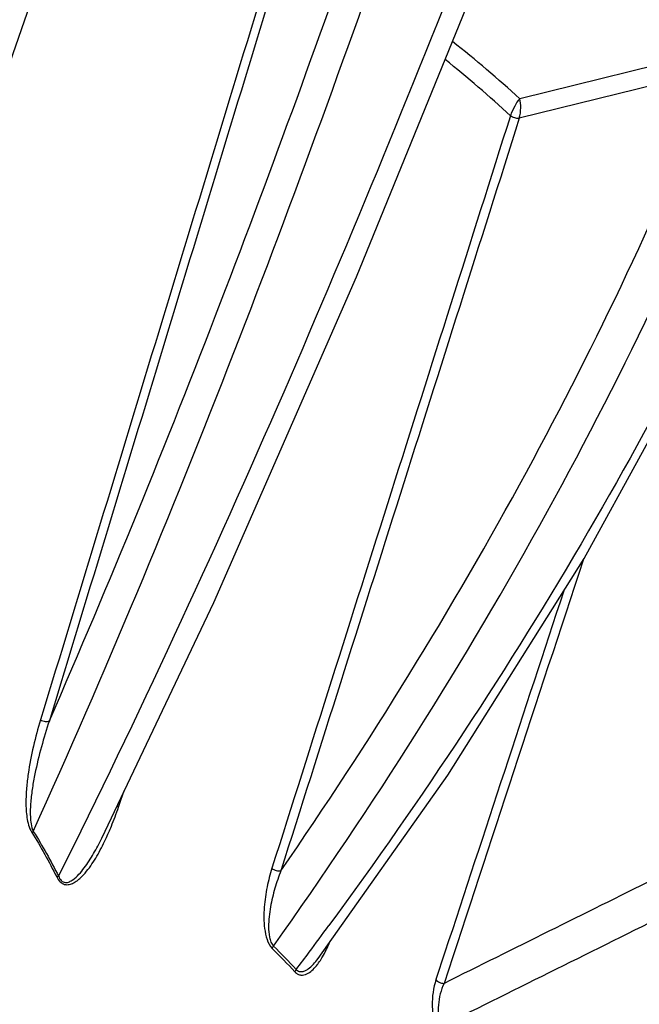
# Model space of a CAD drawing. Units: inches. Extents: x 15 to 1175, y 15 to 826.
# Drawn here: x 201 to 240, y 297 to 359 of the extents above; entities that cross this region are included whole.
import ezdxf

# ---------------------------------------------------------------- set-up
doc = ezdxf.new("R2010")
doc.units = ezdxf.units.IN
doc.header["$MEASUREMENT"] = 0
doc.layers.add('Ebene 1', color=7, linetype='Continuous')

# ---------------------------------------------------------------- blocks, each defined once
blk = doc.blocks.new('block 60')
at = {"layer": 'Ebene 1', "color": 7, "lineweight": 25, "true_color": 0xffffff}
blk.add_lwpolyline([(201.696, 307.858), (201.794, 307.92)], dxfattribs=at)
blk = doc.blocks.new('block 187')
at = {"layer": 'Ebene 1', "color": 7, "lineweight": 25, "true_color": 0xffffff}
blk.add_lwpolyline([(199.404, 353.319), (206.856, 374.784)], dxfattribs=at)
blk = doc.blocks.new('block 195')
at = {"layer": 'Ebene 1', "color": 7, "lineweight": 25, "true_color": 0xffffff}
blk.add_lwpolyline([(206.067, 307.489), (206.068, 307.49)], dxfattribs=at)
blk = doc.blocks.new('block 196')
at = {"layer": 'Ebene 1', "color": 7, "lineweight": 25, "true_color": 0xffffff}
blk.add_lwpolyline([(219.579, 299.977), (227.679, 311.435), (236.201, 324.969), (243.73, 338.7)], dxfattribs=at)
blk = doc.blocks.new('block 197')
at = {"layer": 'Ebene 1', "color": 7, "lineweight": 25, "true_color": 0xffffff}
blk.add_lwpolyline([(219.575, 299.972), (219.579, 299.977)], dxfattribs=at)
blk = doc.blocks.new('block 237')
at = {"layer": 'Ebene 1', "color": 7, "lineweight": 25, "true_color": 0xffffff}
blk.add_lwpolyline([(206.067, 307.489), (213.06, 322.212), (221.985, 342.546), (230.317, 363.032)], dxfattribs=at)
blk = doc.blocks.new('block 414')
at = {"layer": 'Ebene 1', "color": 7, "lineweight": 25, "true_color": 0xffffff}
blk.add_lwpolyline([(244.43, 355.476), (232.147, 352.457)], dxfattribs=at)
blk = doc.blocks.new('block 415')
at = {"layer": 'Ebene 1', "color": 7, "lineweight": 25, "true_color": 0xffffff}
blk.add_lwpolyline([(244.146, 356.622), (232.171, 353.679)], dxfattribs=at)
blk = doc.blocks.new('block 1596')
at = {"layer": 'Ebene 1', "color": 7, "lineweight": 25, "true_color": 0xffffff}
blk.add_open_spline([(179.666, 306.665), (187.437, 330.62), (194.964, 354.653), (202.245, 378.761)], degree=3, dxfattribs=at)
blk = doc.blocks.new('block 1666')
at = {"layer": 'Ebene 1', "color": 7, "lineweight": 25, "true_color": 0xffffff}
blk.add_open_spline([(218.217, 299.297), (217.751, 299.792), (217.277, 300.28), (216.796, 300.759)], degree=3, dxfattribs=at)
blk = doc.blocks.new('block 1667')
at = {"layer": 'Ebene 1', "color": 7, "lineweight": 25, "true_color": 0xffffff}
blk.add_open_spline([(218.136, 299.147), (217.67, 299.641), (217.197, 300.128), (216.716, 300.608)], degree=3, dxfattribs=at)
blk = doc.blocks.new('block 1740')
at = {"layer": 'Ebene 1', "color": 7, "lineweight": 25, "true_color": 0xffffff}
blk.add_open_spline([(218.217, 299.297), (218.489, 299.659), (218.761, 300.022), (219.031, 300.385)], degree=3, dxfattribs=at)
blk = doc.blocks.new('block 1741')
at = {"layer": 'Ebene 1', "color": 7, "lineweight": 25, "true_color": 0xffffff}
blk.add_open_spline([(219.031, 300.385), (219.439, 300.933), (219.846, 301.482), (220.25, 302.033)], degree=3, dxfattribs=at)
blk = doc.blocks.new('block 1784')
at = {"layer": 'Ebene 1', "color": 7, "lineweight": 25, "true_color": 0xffffff}
blk.add_open_spline([(232.171, 353.679), (230.817, 354.916), (229.42, 356.106), (227.984, 357.246)], degree=3, dxfattribs=at)
blk = doc.blocks.new('block 1785')
at = {"layer": 'Ebene 1', "color": 7, "lineweight": 25, "true_color": 0xffffff}
blk.add_open_spline([(231.594, 352.616), (230.276, 353.832), (228.917, 355.001), (227.518, 356.122)], degree=3, dxfattribs=at)
blk = doc.blocks.new('block 1818')
at = {"layer": 'Ebene 1', "color": 7, "lineweight": 25, "true_color": 0xffffff}
blk.add_open_spline([(206.308, 307.423), (206.376, 307.568), (206.442, 307.714), (206.506, 307.861)], degree=3, dxfattribs=at)
blk = doc.blocks.new('block 3729')
at = {"layer": 'Ebene 1', "color": 7, "lineweight": 25, "true_color": 0xffffff}
blk.add_open_spline([(229.587, 364.87), (225.694, 354.97), (221.672, 345.119), (217.431, 335.361), (213.001, 325.165), (208.332, 315.071), (203.369, 305.126)], degree=3, knots=[0, 0, 0, 0, 1, 1, 1, 2, 2, 2, 2], dxfattribs=at)
blk = doc.blocks.new('block 3730')
at = {"layer": 'Ebene 1', "color": 7, "lineweight": 25, "true_color": 0xffffff}
blk.add_open_spline([(201.794, 307.92), (202.365, 307.016), (202.886, 306.08), (203.369, 305.126)], degree=3, dxfattribs=at)
blk = doc.blocks.new('block 3731')
at = {"layer": 'Ebene 1', "color": 7, "lineweight": 25, "true_color": 0xffffff}
blk.add_open_spline([(201.794, 307.92), (206.25, 317.766), (210.403, 327.75), (214.32, 337.824), (218.078, 347.489), (221.617, 357.237), (225.026, 367.029)], degree=3, knots=[0, 0, 0, 0, 1, 1, 1, 2, 2, 2, 2], dxfattribs=at)
blk = doc.blocks.new('block 3733')
at = {"layer": 'Ebene 1', "color": 7, "lineweight": 25, "true_color": 0xffffff}
blk.add_open_spline([(202.798, 314.833), (206.57, 323.455), (210.119, 332.175), (213.494, 340.961), (216.75, 349.439), (219.843, 357.978), (222.834, 366.552)], degree=3, knots=[0, 0, 0, 0, 1, 1, 1, 2, 2, 2, 2], dxfattribs=at)
blk = doc.blocks.new('block 3734')
at = {"layer": 'Ebene 1', "color": 7, "lineweight": 25, "true_color": 0xffffff}
blk.add_open_spline([(217.553, 363.303), (212.635, 347.146), (207.717, 330.989), (202.798, 314.833)], degree=3, dxfattribs=at)
blk = doc.blocks.new('block 3736')
at = {"layer": 'Ebene 1', "color": 7, "lineweight": 25, "true_color": 0xffffff}
blk.add_open_spline([(202.798, 314.833), (202.618, 314.292), (202.452, 313.747), (202.3, 313.198), (202.147, 312.641), (202.009, 312.079), (201.894, 311.513), (201.836, 311.226), (201.783, 310.937), (201.739, 310.647), (201.694, 310.354), (201.657, 310.058), (201.633, 309.762), (201.607, 309.459), (201.595, 309.154), (201.608, 308.85), (201.615, 308.694), (201.629, 308.538), (201.655, 308.383), (201.682, 308.223), (201.722, 308.064), (201.794, 307.92)], degree=3, knots=[0, 0, 0, 0, 1, 1, 1, 2, 2, 2, 3, 3, 3, 4, 4, 4, 5, 5, 5, 6, 6, 6, 7, 7, 7, 7], dxfattribs=at)
blk = doc.blocks.new('block 3739')
at = {"layer": 'Ebene 1', "color": 7, "lineweight": 25, "true_color": 0xffffff}
blk.add_open_spline([(203.369, 305.126), (203.407, 305.026), (203.459, 304.926), (203.537, 304.85), (203.573, 304.814), (203.615, 304.783), (203.661, 304.762), (203.703, 304.743), (203.749, 304.732), (203.795, 304.729), (203.88, 304.723), (203.966, 304.744), (204.046, 304.776), (204.124, 304.808), (204.196, 304.851), (204.265, 304.899), (204.404, 304.996), (204.529, 305.114), (204.644, 305.239), (204.763, 305.366), (204.872, 305.501), (204.976, 305.64), (205.082, 305.781), (205.182, 305.927), (205.278, 306.075), (205.375, 306.225), (205.468, 306.377), (205.557, 306.531), (205.648, 306.687), (205.735, 306.845), (205.82, 307.004), (205.905, 307.164), (205.987, 307.326), (206.067, 307.489)], degree=3, knots=[0, 0, 0, 0, 1, 1, 1, 2, 2, 2, 3, 3, 3, 4, 4, 4, 5, 5, 5, 6, 6, 6, 7, 7, 7, 8, 8, 8, 9, 9, 9, 10, 10, 10, 11, 11, 11, 11], dxfattribs=at)
blk = doc.blocks.new('block 3740')
at = {"layer": 'Ebene 1', "color": 7, "lineweight": 25, "true_color": 0xffffff}
blk.add_open_spline([(249.166, 351.527), (245.42, 343.015), (241.161, 334.723), (236.472, 326.684), (231.513, 318.181), (226.073, 309.961), (220.25, 302.033)], degree=3, knots=[0, 0, 0, 0, 1, 1, 1, 2, 2, 2, 2], dxfattribs=at)
blk = doc.blocks.new('block 3741')
at = {"layer": 'Ebene 1', "color": 7, "lineweight": 25, "true_color": 0xffffff}
blk.add_open_spline([(216.796, 300.759), (223, 309.477), (228.745, 318.535), (233.909, 327.918), (238.794, 336.794), (243.16, 345.961), (246.906, 355.365)], degree=3, knots=[0, 0, 0, 0, 1, 1, 1, 2, 2, 2, 2], dxfattribs=at)
blk = doc.blocks.new('block 3745')
at = {"layer": 'Ebene 1', "color": 7, "lineweight": 25, "true_color": 0xffffff}
blk.add_open_spline([(217.255, 305.457), (222.795, 313.479), (227.938, 321.787), (232.59, 330.364), (237.005, 338.505), (240.977, 346.89), (244.43, 355.476)], degree=3, knots=[0, 0, 0, 0, 1, 1, 1, 2, 2, 2, 2], dxfattribs=at)
blk = doc.blocks.new('block 3746')
at = {"layer": 'Ebene 1', "color": 7, "lineweight": 25, "true_color": 0xffffff}
blk.add_open_spline([(232.147, 352.457), (227.184, 336.79), (222.22, 321.123), (217.255, 305.457)], degree=3, dxfattribs=at)
blk = doc.blocks.new('block 3748')
at = {"layer": 'Ebene 1', "color": 7, "lineweight": 25, "true_color": 0xffffff}
blk.add_open_spline([(217.255, 305.457), (217.116, 305.099), (216.992, 304.735), (216.885, 304.366), (216.773, 303.983), (216.678, 303.596), (216.608, 303.204), (216.571, 303.002), (216.541, 302.798), (216.52, 302.594), (216.497, 302.384), (216.484, 302.173), (216.484, 301.962), (216.485, 301.745), (216.499, 301.528), (216.543, 301.316), (216.564, 301.211), (216.593, 301.107), (216.636, 301.008), (216.675, 300.916), (216.726, 300.829), (216.796, 300.759)], degree=3, knots=[0, 0, 0, 0, 1, 1, 1, 2, 2, 2, 3, 3, 3, 4, 4, 4, 5, 5, 5, 6, 6, 6, 7, 7, 7, 7], dxfattribs=at)
blk = doc.blocks.new('block 3752')
at = {"layer": 'Ebene 1', "color": 7, "lineweight": 25, "true_color": 0xffffff}
blk.add_open_spline([(218.217, 299.297), (218.268, 299.243), (218.334, 299.199), (218.405, 299.178), (218.468, 299.159), (218.536, 299.157), (218.601, 299.168), (218.666, 299.178), (218.728, 299.2), (218.787, 299.228), (218.849, 299.258), (218.907, 299.293), (218.962, 299.333), (219.08, 299.416), (219.185, 299.515), (219.284, 299.62), (219.388, 299.732), (219.484, 299.85), (219.575, 299.972)], degree=3, knots=[0, 0, 0, 0, 1, 1, 1, 2, 2, 2, 3, 3, 3, 4, 4, 4, 5, 5, 5, 6, 6, 6, 6], dxfattribs=at)
blk = doc.blocks.new('block 3760')
at = {"layer": 'Ebene 1', "color": 7, "lineweight": 25, "true_color": 0xffffff}
blk.add_open_spline([(240.543, 304.934), (236.177, 302.764), (231.81, 300.594), (227.444, 298.425)], degree=3, dxfattribs=at)
blk = doc.blocks.new('block 3761')
at = {"layer": 'Ebene 1', "color": 7, "lineweight": 25, "true_color": 0xffffff}
blk.add_open_spline([(236.132, 324.858), (233.236, 316.047), (230.34, 307.236), (227.444, 298.425)], degree=3, dxfattribs=at)
blk = doc.blocks.new('block 3766')
at = {"layer": 'Ebene 1', "color": 7, "lineweight": 25, "true_color": 0xffffff}
blk.add_open_spline([(227.444, 298.425), (227.252, 298.004), (227.134, 297.543), (227.095, 297.081), (227.075, 296.839), (227.077, 296.596), (227.112, 296.354), (227.142, 296.146), (227.196, 295.939), (227.303, 295.762)], degree=3, knots=[0, 0, 0, 0, 1, 1, 1, 2, 2, 2, 3, 3, 3, 3], dxfattribs=at)
blk = doc.blocks.new('block 3867')
at = {"layer": 'Ebene 1', "color": 7, "lineweight": 25, "true_color": 0xffffff}
blk.add_open_spline([(217.006, 363.36), (212.087, 347.203), (207.166, 331.046), (202.245, 314.889)], degree=3, dxfattribs=at)
blk = doc.blocks.new('block 3868')
at = {"layer": 'Ebene 1', "color": 7, "lineweight": 25, "true_color": 0xffffff}
blk.add_open_spline([(202.245, 314.889), (202.079, 314.343), (201.929, 313.791), (201.799, 313.235), (201.667, 312.668), (201.555, 312.096), (201.472, 311.519), (201.43, 311.225), (201.396, 310.93), (201.371, 310.634), (201.346, 310.332), (201.332, 310.03), (201.332, 309.726), (201.333, 309.414), (201.35, 309.101), (201.397, 308.792), (201.421, 308.632), (201.453, 308.474), (201.499, 308.318), (201.546, 308.157), (201.608, 308), (201.696, 307.858)], degree=3, knots=[0, 0, 0, 0, 1, 1, 1, 2, 2, 2, 3, 3, 3, 4, 4, 4, 5, 5, 5, 6, 6, 6, 7, 7, 7, 7], dxfattribs=at)
blk = doc.blocks.new('block 3869')
at = {"layer": 'Ebene 1', "color": 7, "lineweight": 25, "true_color": 0xffffff}
blk.add_open_spline([(201.696, 307.858), (202.261, 306.956), (202.777, 306.023), (203.253, 305.072)], degree=3, dxfattribs=at)
blk = doc.blocks.new('block 3870')
at = {"layer": 'Ebene 1', "color": 7, "lineweight": 25, "true_color": 0xffffff}
blk.add_open_spline([(203.253, 305.072), (203.308, 304.963), (203.375, 304.858), (203.465, 304.773), (203.546, 304.696), (203.645, 304.635), (203.752, 304.608), (203.846, 304.584), (203.946, 304.585), (204.041, 304.604), (204.131, 304.622), (204.217, 304.656), (204.299, 304.697), (204.38, 304.738), (204.457, 304.788), (204.53, 304.842), (204.604, 304.896), (204.674, 304.956), (204.741, 305.018), (204.878, 305.145), (205.003, 305.283), (205.12, 305.428), (205.239, 305.576), (205.351, 305.729), (205.457, 305.887), (205.565, 306.047), (205.666, 306.211), (205.763, 306.377), (205.862, 306.546), (205.956, 306.718), (206.046, 306.891), (206.137, 307.067), (206.224, 307.244), (206.308, 307.423)], degree=3, knots=[0, 0, 0, 0, 1, 1, 1, 2, 2, 2, 3, 3, 3, 4, 4, 4, 5, 5, 5, 6, 6, 6, 7, 7, 7, 8, 8, 8, 9, 9, 9, 10, 10, 10, 11, 11, 11, 11], dxfattribs=at)
blk = doc.blocks.new('block 3871')
at = {"layer": 'Ebene 1', "color": 7, "lineweight": 25, "true_color": 0xffffff}
blk.add_open_spline([(206.506, 307.861), (206.561, 307.988), (206.616, 308.117), (206.668, 308.245), (206.829, 308.636), (206.977, 309.031), (207.115, 309.43)], degree=3, knots=[0, 0, 0, 0, 1, 1, 1, 2, 2, 2, 2], dxfattribs=at)
blk = doc.blocks.new('block 3872')
at = {"layer": 'Ebene 1', "color": 7, "lineweight": 25, "true_color": 0xffffff}
blk.add_lwpolyline([(207.115, 309.43), (207.182, 309.625)], dxfattribs=at)
blk = doc.blocks.new('block 3873')
at = {"layer": 'Ebene 1', "color": 7, "lineweight": 25, "true_color": 0xffffff}
blk.add_lwpolyline([(207.182, 309.625), (207.451, 310.401)], dxfattribs=at)
blk = doc.blocks.new('block 3874')
at = {"layer": 'Ebene 1', "color": 7, "lineweight": 25, "true_color": 0xffffff}
blk.add_open_spline([(231.594, 352.616), (226.63, 336.949), (221.664, 321.282), (216.697, 305.616)], degree=3, dxfattribs=at)
blk = doc.blocks.new('block 3875')
at = {"layer": 'Ebene 1', "color": 7, "lineweight": 25, "true_color": 0xffffff}
blk.add_open_spline([(216.697, 305.616), (216.576, 305.233), (216.475, 304.844), (216.394, 304.451), (216.31, 304.037), (216.248, 303.619), (216.216, 303.197), (216.182, 302.749), (216.181, 302.297), (216.239, 301.853), (216.269, 301.623), (216.315, 301.395), (216.392, 301.172), (216.463, 300.964), (216.562, 300.761), (216.716, 300.608)], degree=3, knots=[0, 0, 0, 0, 1, 1, 1, 2, 2, 2, 3, 3, 3, 4, 4, 4, 5, 5, 5, 5], dxfattribs=at)
blk = doc.blocks.new('block 3879')
at = {"layer": 'Ebene 1', "color": 7, "lineweight": 25, "true_color": 0xffffff}
blk.add_open_spline([(218.136, 299.147), (218.189, 299.09), (218.251, 299.04), (218.32, 299.004), (218.38, 298.974), (218.445, 298.953), (218.511, 298.946), (218.633, 298.933), (218.759, 298.963), (218.872, 299.015), (218.99, 299.068), (219.095, 299.145), (219.191, 299.231), (219.295, 299.323), (219.389, 299.425), (219.477, 299.532)], degree=3, knots=[0, 0, 0, 0, 1, 1, 1, 2, 2, 2, 3, 3, 3, 4, 4, 4, 5, 5, 5, 5], dxfattribs=at)
blk = doc.blocks.new('block 3880')
at = {"layer": 'Ebene 1', "color": 7, "lineweight": 25, "true_color": 0xffffff}
blk.add_open_spline([(219.477, 299.532), (219.503, 299.564), (219.529, 299.597), (219.554, 299.63), (219.632, 299.732), (219.704, 299.839), (219.772, 299.948)], degree=3, knots=[0, 0, 0, 0, 1, 1, 1, 2, 2, 2, 2], dxfattribs=at)
blk = doc.blocks.new('block 3881')
at = {"layer": 'Ebene 1', "color": 7, "lineweight": 25, "true_color": 0xffffff}
blk.add_open_spline([(219.772, 299.948), (219.8, 299.991), (219.827, 300.035), (219.853, 300.08), (219.934, 300.217), (220.009, 300.357), (220.08, 300.499)], degree=3, knots=[0, 0, 0, 0, 1, 1, 1, 2, 2, 2, 2], dxfattribs=at)
blk = doc.blocks.new('block 3882')
at = {"layer": 'Ebene 1', "color": 7, "lineweight": 25, "true_color": 0xffffff}
blk.add_open_spline([(220.08, 300.499), (220.101, 300.541), (220.122, 300.583), (220.142, 300.626), (220.204, 300.755), (220.263, 300.887), (220.319, 301.019)], degree=3, knots=[0, 0, 0, 0, 1, 1, 1, 2, 2, 2, 2], dxfattribs=at)
blk = doc.blocks.new('block 3887')
at = {"layer": 'Ebene 1', "color": 7, "lineweight": 25, "true_color": 0xffffff}
blk.add_open_spline([(234.921, 322.936), (232.449, 315.414), (229.976, 307.892), (227.503, 300.37)], degree=3, dxfattribs=at)
blk = doc.blocks.new('block 3888')
at = {"layer": 'Ebene 1', "color": 7, "lineweight": 25, "true_color": 0xffffff}
blk.add_lwpolyline([(227.503, 300.37), (226.943, 298.665)], dxfattribs=at)
blk = doc.blocks.new('block 3903')
at = {"layer": 'Ebene 1', "color": 7, "lineweight": 25, "true_color": 0xffffff}
blk.add_open_spline([(226.943, 298.665), (226.772, 298.147), (226.699, 297.591), (226.709, 297.044), (226.714, 296.755), (226.742, 296.468), (226.803, 296.185), (226.855, 295.943), (226.932, 295.703), (227.056, 295.49)], degree=3, knots=[0, 0, 0, 0, 1, 1, 1, 2, 2, 2, 3, 3, 3, 3], dxfattribs=at)
blk = doc.blocks.new('block 3967')
at = {"layer": 'Ebene 1', "color": 7, "lineweight": 25, "true_color": 0xffffff}
blk.add_open_spline([(249.908, 298.372), (247.111, 294.507), (244.127, 290.775), (240.979, 287.187), (237.774, 283.535), (234.399, 280.032), (230.881, 276.684)], degree=3, knots=[0, 0, 0, 0, 1, 1, 1, 2, 2, 2, 2], dxfattribs=at)
blk = doc.blocks.new('block 3968')
at = {"layer": 'Ebene 1', "color": 7, "lineweight": 25, "true_color": 0xffffff}
blk.add_open_spline([(249.393, 301.339), (246.738, 297.585), (243.906, 293.954), (240.918, 290.457), (237.877, 286.898), (234.673, 283.479), (231.331, 280.205)], degree=3, knots=[0, 0, 0, 0, 1, 1, 1, 2, 2, 2, 2], dxfattribs=at)
blk = doc.blocks.new('block 3994')
at = {"layer": 'Ebene 1', "color": 7, "lineweight": 25, "true_color": 0xffffff}
blk.add_open_spline([(241.579, 302.85), (236.821, 300.486), (232.062, 298.124), (227.303, 295.762)], degree=3, dxfattribs=at)
blk = doc.blocks.new('block 3995')
at = {"layer": 'Ebene 1', "color": 7, "lineweight": 25, "true_color": 0xffffff}
blk.add_lwpolyline([(244.197, 297.515), (229.831, 290.61)], dxfattribs=at)
blk = doc.blocks.new('block 4116')
at = {"layer": 'Ebene 1', "color": 7, "lineweight": 25, "true_color": 0xffffff}
blk.add_open_spline([(232.147, 352.457), (232.21, 352.667), (232.233, 352.887), (232.236, 353.109), (232.239, 353.302), (232.226, 353.496), (232.17, 353.679)], degree=3, knots=[0, 0, 0, 0, 1, 1, 1, 2, 2, 2, 2], dxfattribs=at)
blk = doc.blocks.new('block 4117')
at = {"layer": 'Ebene 1', "color": 7, "lineweight": 25, "true_color": 0xffffff}
blk.add_open_spline([(232.17, 353.679), (232.048, 353.539), (231.949, 353.38), (231.859, 353.216), (231.754, 353.023), (231.661, 352.824), (231.594, 352.616)], degree=3, knots=[0, 0, 0, 0, 1, 1, 1, 2, 2, 2, 2], dxfattribs=at)
blk = doc.blocks.new('block 4150')
at = {"layer": 'Ebene 1', "color": 7, "lineweight": 25, "true_color": 0xffffff}
blk.add_open_spline([(202.245, 314.889), (202.335, 314.837), (202.435, 314.804), (202.542, 314.793), (202.63, 314.784), (202.723, 314.789), (202.798, 314.833)], degree=3, knots=[0, 0, 0, 0, 1, 1, 1, 2, 2, 2, 2], dxfattribs=at)
blk = doc.blocks.new('block 4151')
at = {"layer": 'Ebene 1', "color": 7, "lineweight": 25, "true_color": 0xffffff}
blk.add_open_spline([(203.253, 305.072), (203.262, 305.076), (203.271, 305.08), (203.28, 305.084), (203.309, 305.098), (203.339, 305.112), (203.369, 305.126)], degree=3, knots=[0, 0, 0, 0, 1, 1, 1, 2, 2, 2, 2], dxfattribs=at)
blk = doc.blocks.new('block 4152')
at = {"layer": 'Ebene 1', "color": 7, "lineweight": 25, "true_color": 0xffffff}
blk.add_open_spline([(207.115, 309.43), (207.08, 309.455), (207.048, 309.484), (207.022, 309.518)], degree=3, dxfattribs=at)
blk = doc.blocks.new('block 4153')
at = {"layer": 'Ebene 1', "color": 7, "lineweight": 25, "true_color": 0xffffff}
blk.add_open_spline([(232.147, 352.457), (232.052, 352.437), (231.953, 352.448), (231.858, 352.475), (231.76, 352.504), (231.668, 352.549), (231.594, 352.616)], degree=3, knots=[0, 0, 0, 0, 1, 1, 1, 2, 2, 2, 2], dxfattribs=at)
blk = doc.blocks.new('block 4154')
at = {"layer": 'Ebene 1', "color": 7, "lineweight": 25, "true_color": 0xffffff}
blk.add_open_spline([(216.697, 305.616), (216.771, 305.548), (216.864, 305.502), (216.963, 305.474), (217.058, 305.447), (217.159, 305.436), (217.255, 305.457)], degree=3, knots=[0, 0, 0, 0, 1, 1, 1, 2, 2, 2, 2], dxfattribs=at)
blk = doc.blocks.new('block 4155')
at = {"layer": 'Ebene 1', "color": 7, "lineweight": 25, "true_color": 0xffffff}
blk.add_open_spline([(216.716, 300.608), (216.72, 300.62), (216.725, 300.633), (216.73, 300.645), (216.748, 300.686), (216.77, 300.724), (216.796, 300.759)], degree=3, knots=[0, 0, 0, 0, 1, 1, 1, 2, 2, 2, 2], dxfattribs=at)
blk = doc.blocks.new('block 4156')
at = {"layer": 'Ebene 1', "color": 7, "lineweight": 25, "true_color": 0xffffff}
blk.add_open_spline([(218.136, 299.147), (218.14, 299.159), (218.145, 299.172), (218.151, 299.184), (218.168, 299.224), (218.191, 299.262), (218.217, 299.297)], degree=3, knots=[0, 0, 0, 0, 1, 1, 1, 2, 2, 2, 2], dxfattribs=at)
blk = doc.blocks.new('block 4159')
at = {"layer": 'Ebene 1', "color": 7, "lineweight": 25, "true_color": 0xffffff}
blk.add_open_spline([(226.943, 298.665), (226.991, 298.591), (227.068, 298.537), (227.151, 298.497), (227.244, 298.453), (227.343, 298.427), (227.444, 298.425)], degree=3, knots=[0, 0, 0, 0, 1, 1, 1, 2, 2, 2, 2], dxfattribs=at)

msp = doc.modelspace()

# ---------------------------------------------------------------- block references
at = {"layer": 'Ebene 1'}
for name in ['block 1596', 'block 187', 'block 3731', 'block 3733', 'block 3729', 'block 3867', 'block 3734', 'block 237', 'block 1784', 'block 1785', 'block 415', 'block 3745', 'block 414', 'block 3741', 'block 4117', 'block 4116', 'block 3874', 'block 3746', 'block 4153', 'block 3740', 'block 196', 'block 3761', 'block 3887', 'block 3868', 'block 4150', 'block 3736', 'block 3873', 'block 3871', 'block 4152', 'block 3872', 'block 60', 'block 3869', 'block 3730', 'block 3739', 'block 195', 'block 1818', 'block 3870', 'block 4151', 'block 3875', 'block 3748', 'block 4154', 'block 3760', 'block 3994', 'block 1741', 'block 3968', 'block 4155', 'block 1666', 'block 3882', 'block 1667', 'block 1740', 'block 3881', 'block 3888', 'block 3879', 'block 3752', 'block 3880', 'block 197', 'block 4156', 'block 3903', 'block 4159', 'block 3766', 'block 3967', 'block 3995']:
    msp.add_blockref(name, (0, 0), dxfattribs=at)

doc.saveas('drawing.dxf')
